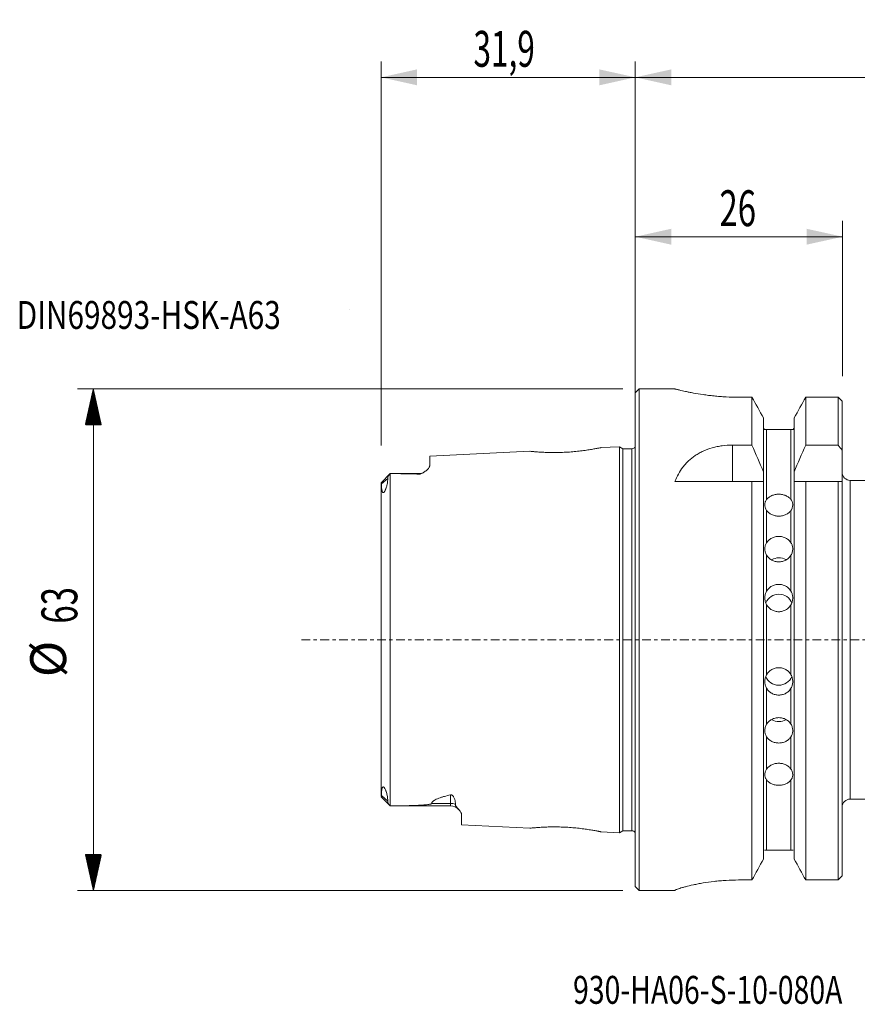
# Model space of a CAD drawing. Units: millimetres. Extents: x -77 to 141, y -52 to 78.
# Drawn here: x -77 to 28, y -46 to 78 of the extents above; entities that cross this region are included whole.
import ezdxf

# ---------------------------------------------------------------- set-up
doc = ezdxf.new("R2010")
doc.units = ezdxf.units.MM
doc.linetypes.add('CENTER', pattern=[47.5, 22, -8.5, 8.5, -8.5])
for name, color, linetype in [('1', 4, 'Continuous'), ('2', 7, 'Continuous'), ('SK1', 4, 'Continuous'), ('SK2', 7, 'Continuous'), ('SK4', 2, 'CENTER'), ('SK6', 5, 'Continuous')]:
    doc.layers.add(name, color=color, linetype=linetype)
doc.styles.add('iso_b_vert', font='simplex.shx')
doc.dimstyles.get("Standard").update_dxf_attribs({"dimtxt": 0.18, "dimasz": 0.18, "dimexe": 0.18, "dimexo": 0.0625, "dimgap": 0.09, "dimtad": 1, "dimzin": 0, "dimdsep": 52, "dimtxsty": 'Standard', "dimcen": 0.09, "dimadec": 0, "dimazin": 0, "dimtfac": 1, "dimtdec": 4, "dimtofl": 0, "dimtmove": 0, "dimatfit": 3, "dimfxl": 1, "dimtolj": 1, "dimtzin": 0, "dimarcsym": 0})

# ---------------------------------------------------------------- blocks, each defined once
blk = doc.blocks.new('LABLE3D_1', base_point=(-34.4, 41.47))
at = {"layer": 'SK6', "lineweight": 18, "insert": (-35.7145, 39.002634), "char_height": 3.5, "attachment_point": 7, "line_spacing_factor": 1.084337, "style": 'iso_b_vert'}
blk.add_mtext('\\W1.0000;', dxfattribs=at)
blk = doc.blocks.new('_U6')
at = {"layer": '2', "lineweight": 13}
for p, q in [((0, 33.0575), (0, 72.57)), ((80, 16.5875), (80, 72.57)), ((0, 70.57), (80, 70.57))]:
    blk.add_line(p, q, dxfattribs=at)
at = {"layer": '2', "lineweight": 18}
for points in [[(0, 70.57), (4.499996, 71.567626), (4.500004, 69.572374)], [(80, 70.57), (75.500004, 69.572374), (75.499996, 71.567626)]]:
    blk.add_solid(points, dxfattribs=at)
at = {"layer": '2', "lineweight": 18, "insert": (37.550758, 71.897672), "char_height": 4.5, "attachment_point": 7, "line_spacing_factor": 1.084337, "style": 'iso_b_vert'}
blk.add_mtext('\\W0.6740;80', dxfattribs=at)
blk = doc.blocks.new('_U7')
at = {"layer": 'SK2', "lineweight": 13}
for p, q in [((-31.9, 24.3875), (-31.9, 72.57)), ((0, 23.6425), (0, 72.57)), ((0, 70.57), (-31.9, 70.57))]:
    blk.add_line(p, q, dxfattribs=at)
at = {"layer": 'SK2', "lineweight": 18}
for points in [[(-31.9, 70.57), (-27.400004, 71.567626), (-27.399996, 69.572374)], [(0, 70.57), (-4.499996, 69.572374), (-4.500004, 71.567626)]]:
    blk.add_solid(points, dxfattribs=at)
at = {"layer": 'SK2', "lineweight": 18, "insert": (-20.311313, 71.897672), "char_height": 4.5, "attachment_point": 7, "line_spacing_factor": 1.084337, "style": 'iso_b_vert'}
blk.add_mtext('\\W0.6463;31,9', dxfattribs=at)
blk = doc.blocks.new('_U8')
at = {"layer": 'SK2', "lineweight": 13}
for p, q in [((0, 23.6425), (0, 52.57)), ((26, 33.0575), (26, 52.57)), ((0, 50.57), (26, 50.57))]:
    blk.add_line(p, q, dxfattribs=at)
at = {"layer": 'SK2', "lineweight": 18}
for points in [[(0, 50.57), (4.499996, 51.567626), (4.500004, 49.572374)], [(26, 50.57), (21.500004, 49.572374), (21.499996, 51.567626)]]:
    blk.add_solid(points, dxfattribs=at)
at = {"layer": 'SK2', "lineweight": 18, "insert": (10.550758, 51.897672), "char_height": 4.5, "attachment_point": 7, "line_spacing_factor": 1.084337, "style": 'iso_b_vert'}
blk.add_mtext('\\W0.6740;26', dxfattribs=at)

msp = doc.modelspace()

# ---------------------------------------------------------------- hatches: boundary and pattern name
at = {"layer": 'SK2', "lineweight": 13}
h = msp.add_hatch(dxfattribs=at)
h.set_pattern_fill('ANSI31', color=256, scale=0.0062, style=0)
h.paths.add_polyline_path([(-68, 31.47), (-67.002, 26.97), (-68.998, 26.97)])
h = msp.add_hatch(dxfattribs=at)
h.set_pattern_fill('ANSI31', color=256, scale=0.0062, style=0)
h.paths.add_polyline_path([(-68, -31.47), (-68.998, -26.97), (-67.002, -26.97)])

# ---------------------------------------------------------------- linework, layer by layer
at = {"layer": '1', "lineweight": 18}
for p, q in [((0.5, 31.47), (0, 30.97)), ((0, 30.97), (0, -30.97)), ((0.5, 31.47), (0.5, 0)), ((4.949, 31.47), (0.5, 31.47)), ((4.949, 31.47), (4.949, 31.47)), ((12.957, 30.432), (14.625, 30.432)), ((14.625, 30.432), (14.625, 24.42)), ((21.375, 24.42), (21.375, 30.432)), ((21.375, 30.432), (25.45, 30.432)), ((25.45, 24.42), (25.45, 30.432)), ((25.95, 29.914), (25.95, 23.772)), ((16.075, 27.827), (16.075, 21.086)), ((19.925, 27.827), (19.925, 21.086)), ((16.475, 26.4), (19.525, 26.4)), ((12.196, 24.42), (14.625, 24.42)), ((21.375, 24.42), (25.45, 24.42)), ((25.95, 23.772), (25.95, 19.85)), ((16.075, 19.85), (16.075, 21.086)), ((19.925, 21.086), (19.925, 19.85)), ((14.625, 19.85), (4.968, 19.85)), ((14.625, 19.85), (14.625, -30.15)), ((16.075, 19.85), (16.075, -27.519)), ((19.925, 19.85), (19.925, -27.519)), ((21.375, -30.15), (21.375, 19.85)), ((25.45, 19.85), (21.375, 19.85)), ((25.45, -30.15), (25.45, 19.85)), ((25.95, 19.85), (25.95, -29.628)), ((41.48, 20), (26.95, 20)), ((0.5, 0), (0.5, -31.47)), ((26.95, -20), (41.48, -20)), ((19.525, -26.4), (16.475, -26.4)), ((14.625, -30.15), (12.95, -30.15)), ((25.45, -30.15), (21.375, -30.15)), ((0, -30.97), (0.5, -31.47)), ((0.5, -31.47), (4.95, -31.47)), ((4.95, -31.47), (4.95, -31.454))]:
    msp.add_line(p, q, dxfattribs=at)
at = {"layer": '1', "lineweight": 13}
for p, q in [((16.475, 26.4), (16.475, 17.583)), ((19.525, 17.583), (19.525, 26.4)), ((12.196, 19.85), (12.196, 24.42)), ((26.95, 20), (26.95, 0)), ((16.475, 16.231), (16.475, 12.169)), ((19.525, 12.169), (19.525, 16.231)), ((16.475, 10.607), (16.475, 6.083)), ((19.525, 6.083), (19.525, 10.607)), ((16.475, 4.397), (16.475, -4.397)), ((19.525, -4.397), (19.525, 4.397)), ((26.95, 0), (26.95, -20)), ((16.475, -6.083), (16.475, -10.607)), ((19.525, -10.607), (19.525, -6.083)), ((16.475, -12.169), (16.475, -16.231)), ((19.525, -16.231), (19.525, -12.169)), ((16.475, -17.583), (16.475, -26.4)), ((19.525, -26.4), (19.525, -17.583))]:
    msp.add_line(p, q, dxfattribs=at)
at = {"layer": '1', "lineweight": 18}
for centre, start, end in [((26.95, 21), 180, 270), ((26.95, -21), 90, 180)]:
    msp.add_arc(centre, 1, start, end, dxfattribs=at)
for centre, major_axis, ratio, start_param, end_param in [((18, 8.677), (-1.75, 0), 0.909961, -2.1040819, -1.032995), ((18, 3.993), (-1.75, 0), 0.981627, -2.7763824, -0.3862191), ((18, -3.993), (1.75, 0), 0.981627, -2.7792297, -0.3690393), ((18, -8.677), (1.75, 0), 0.909961, -2.1038854, -1.0290682)]:
    msp.add_ellipse(centre, major_axis=major_axis, ratio=ratio, start_param=start_param, end_param=end_param, dxfattribs=at)
for points, knots in [([(4.95, 31.47), (4.95, 31.47), (5.002, 31.456), (5.156, 31.418), (5.219, 31.402), (5.334, 31.374), (5.376, 31.363), (5.465, 31.342), (5.513, 31.331), (5.764, 31.271), (6.01, 31.215), (6.373, 31.137), (6.448, 31.121), (6.604, 31.089), (6.686, 31.072), (6.935, 31.022), (7.11, 30.988), (7.661, 30.887), (8.063, 30.82), (8.609, 30.741), (8.72, 30.725), (8.945, 30.695), (9.059, 30.68), (9.404, 30.638), (9.639, 30.611), (10.12, 30.563), (10.365, 30.541), (10.742, 30.512), (10.869, 30.503), (11.125, 30.486), (11.254, 30.479), (11.902, 30.445), (12.426, 30.432), (12.957, 30.432)], [0, 0, 0, 0, 0.125, 0.125, 0.1875, 0.1875, 0.21875, 0.21875, 0.25, 0.25, 0.375, 0.375, 0.40625, 0.40625, 0.4375, 0.4375, 0.5, 0.5, 0.625, 0.625, 0.65625, 0.65625, 0.6875, 0.6875, 0.75, 0.75, 0.8125, 0.8125, 0.84375, 0.84375, 0.875, 0.875, 1, 1, 1, 1]), ([(16.075, 26.697), (16.075, 26.642), (16.085, 26.588), (16.126, 26.486), (16.155, 26.44), (16.194, 26.4)], [0, 0, 0, 0, 0.5, 0.5, 1, 1, 1, 1]), ([(16.194, 26.4), (16.218, 26.4), (16.247, 26.4), (16.309, 26.4), (16.332, 26.4), (16.377, 26.4), (16.394, 26.4), (16.432, 26.4), (16.453, 26.4), (16.475, 26.4)], [0, 0, 0, 0, 0.5, 0.5, 0.75, 0.75, 0.875, 0.875, 1, 1, 1, 1]), ([(19.525, 26.4), (19.547, 26.4), (19.569, 26.4), (19.606, 26.4), (19.623, 26.4), (19.668, 26.4), (19.692, 26.4), (19.753, 26.4), (19.782, 26.4), (19.806, 26.4)], [0, 0, 0, 0, 0.125, 0.125, 0.25, 0.25, 0.5, 0.5, 1, 1, 1, 1]), ([(19.806, 26.4), (19.825, 26.42), (19.842, 26.441), (19.872, 26.487), (19.884, 26.511), (19.915, 26.588), (19.925, 26.642), (19.925, 26.697)], [0, 0, 0, 0, 0.25, 0.25, 0.5, 0.5, 1, 1, 1, 1]), ([(12.196, 24.42), (11.756, 24.42), (11.325, 24.391), (10.69, 24.306), (10.48, 24.27), (10.065, 24.185), (9.859, 24.135), (9.26, 23.966), (8.882, 23.829), (8.434, 23.626), (8.346, 23.584), (8.171, 23.496), (8.085, 23.451), (7.832, 23.311), (7.671, 23.213), (7.206, 22.903), (6.922, 22.677), (6.531, 22.308), (6.407, 22.18), (6.172, 21.919), (6.062, 21.785), (5.749, 21.373), (5.564, 21.086), (5.237, 20.487), (5.093, 20.174), (4.968, 19.85)], [0, 0, 0, 0, 0.125, 0.125, 0.1875, 0.1875, 0.25, 0.25, 0.375, 0.375, 0.40625, 0.40625, 0.4375, 0.4375, 0.5, 0.5, 0.625, 0.625, 0.6875, 0.6875, 0.75, 0.75, 0.875, 0.875, 1, 1, 1, 1]), ([(16.475, 16.231), (16.438, 16.284), (16.405, 16.342), (16.35, 16.461), (16.326, 16.523), (16.288, 16.649), (16.274, 16.713), (16.255, 16.838), (16.25, 16.898), (16.25, 17.016), (16.255, 17.073), (16.274, 17.182), (16.288, 17.234), (16.326, 17.336), (16.349, 17.385), (16.405, 17.484), (16.438, 17.533), (16.475, 17.583)], [0, 0, 0, 0, 0.125, 0.125, 0.25, 0.25, 0.375, 0.375, 0.5, 0.5, 0.625, 0.625, 0.75, 0.75, 0.875, 0.875, 1, 1, 1, 1]), ([(16.475, 17.583), (16.551, 17.688), (16.644, 17.781), (16.806, 17.907), (16.864, 17.946), (16.986, 18.018), (17.114, 18.083), (17.251, 18.135), (17.395, 18.18), (17.468, 18.199), (17.616, 18.229), (17.692, 18.241), (17.844, 18.256), (17.922, 18.26), (18.154, 18.26), (18.307, 18.245), (18.531, 18.199), (18.605, 18.18), (18.747, 18.136), (18.816, 18.11), (18.948, 18.051), (19.013, 18.019), (19.135, 17.947), (19.25, 17.869), (19.351, 17.78), (19.444, 17.686), (19.487, 17.636), (19.525, 17.583)], [0, 0, 0, 0, 0.125, 0.125, 0.1875, 0.1875, 0.25, 0.3125, 0.3125, 0.375, 0.375, 0.4375, 0.4375, 0.5, 0.5, 0.625, 0.625, 0.6875, 0.6875, 0.75, 0.75, 0.8125, 0.8125, 0.875, 0.9375, 0.9375, 1, 1, 1, 1]), ([(19.525, 17.583), (19.562, 17.533), (19.595, 17.484), (19.651, 17.385), (19.674, 17.336), (19.712, 17.235), (19.726, 17.183), (19.745, 17.073), (19.75, 17.016), (19.75, 16.898), (19.745, 16.837), (19.726, 16.713), (19.712, 16.649), (19.655, 16.459), (19.599, 16.337), (19.525, 16.231)], [0, 0, 0, 0, 0.125, 0.125, 0.25, 0.25, 0.375, 0.375, 0.5, 0.5, 0.625, 0.625, 0.75, 0.75, 1, 1, 1, 1]), ([(19.525, 16.231), (19.449, 16.121), (19.356, 16.021), (19.194, 15.887), (19.136, 15.844), (19.014, 15.767), (18.886, 15.696), (18.749, 15.639), (18.605, 15.59), (18.532, 15.569), (18.384, 15.536), (18.308, 15.523), (18.156, 15.506), (18.078, 15.502), (17.846, 15.502), (17.693, 15.519), (17.469, 15.569), (17.395, 15.59), (17.253, 15.639), (17.184, 15.667), (17.052, 15.731), (16.987, 15.766), (16.865, 15.844), (16.75, 15.928), (16.649, 16.023), (16.556, 16.123), (16.513, 16.176), (16.475, 16.231)], [0, 0, 0, 0, 0.125, 0.125, 0.1875, 0.1875, 0.25, 0.3125, 0.3125, 0.375, 0.375, 0.4375, 0.4375, 0.5, 0.5, 0.625, 0.625, 0.6875, 0.6875, 0.75, 0.75, 0.8125, 0.8125, 0.875, 0.9375, 0.9375, 1, 1, 1, 1]), ([(16.475, 12.169), (16.551, 12.291), (16.644, 12.401), (16.806, 12.548), (16.864, 12.594), (16.986, 12.678), (17.114, 12.755), (17.251, 12.816), (17.395, 12.869), (17.468, 12.891), (17.616, 12.927), (17.692, 12.94), (17.844, 12.958), (17.922, 12.963), (18.154, 12.963), (18.307, 12.945), (18.531, 12.892), (18.605, 12.869), (18.747, 12.817), (18.816, 12.786), (18.948, 12.717), (19.013, 12.679), (19.135, 12.594), (19.25, 12.503), (19.351, 12.399), (19.444, 12.289), (19.487, 12.23), (19.525, 12.169)], [0, 0, 0, 0, 0.125, 0.125, 0.1875, 0.1875, 0.25, 0.3125, 0.3125, 0.375, 0.375, 0.4375, 0.4375, 0.5, 0.5, 0.625, 0.625, 0.6875, 0.6875, 0.75, 0.75, 0.8125, 0.8125, 0.875, 0.9375, 0.9375, 1, 1, 1, 1]), ([(16.475, 10.607), (16.438, 10.668), (16.405, 10.733), (16.35, 10.865), (16.326, 10.934), (16.288, 11.073), (16.274, 11.145), (16.255, 11.284), (16.25, 11.354), (16.25, 11.489), (16.255, 11.556), (16.274, 11.687), (16.288, 11.749), (16.326, 11.872), (16.349, 11.932), (16.405, 12.052), (16.438, 12.111), (16.475, 12.169)], [0, 0, 0, 0, 0.125, 0.125, 0.25, 0.25, 0.375, 0.375, 0.5, 0.5, 0.625, 0.625, 0.75, 0.75, 0.875, 0.875, 1, 1, 1, 1]), ([(19.525, 12.169), (19.562, 12.11), (19.595, 12.051), (19.651, 11.932), (19.674, 11.872), (19.712, 11.75), (19.726, 11.687), (19.745, 11.557), (19.75, 11.489), (19.75, 11.353), (19.745, 11.284), (19.726, 11.144), (19.712, 11.074), (19.655, 10.863), (19.599, 10.729), (19.525, 10.607)], [0, 0, 0, 0, 0.125, 0.125, 0.25, 0.25, 0.375, 0.375, 0.5, 0.5, 0.625, 0.625, 0.75, 0.75, 1, 1, 1, 1]), ([(19.525, 10.607), (19.449, 10.482), (19.356, 10.368), (19.194, 10.215), (19.136, 10.167), (19.014, 10.078), (18.886, 9.998), (18.749, 9.934), (18.605, 9.878), (18.532, 9.854), (18.384, 9.816), (18.308, 9.802), (18.156, 9.783), (18.078, 9.778), (17.846, 9.778), (17.693, 9.797), (17.469, 9.854), (17.395, 9.877), (17.253, 9.933), (17.184, 9.965), (17.052, 10.037), (16.987, 10.078), (16.865, 10.166), (16.75, 10.262), (16.649, 10.37), (16.556, 10.484), (16.513, 10.544), (16.475, 10.607)], [0, 0, 0, 0, 0.125, 0.125, 0.1875, 0.1875, 0.25, 0.3125, 0.3125, 0.375, 0.375, 0.4375, 0.4375, 0.5, 0.5, 0.625, 0.625, 0.6875, 0.6875, 0.75, 0.75, 0.8125, 0.8125, 0.875, 0.9375, 0.9375, 1, 1, 1, 1]), ([(16.475, 6.083), (16.551, 6.215), (16.644, 6.334), (16.806, 6.495), (16.864, 6.546), (16.986, 6.638), (17.114, 6.721), (17.251, 6.788), (17.395, 6.847), (17.468, 6.871), (17.616, 6.91), (17.692, 6.925), (17.844, 6.945), (17.922, 6.95), (18.154, 6.95), (18.307, 6.93), (18.531, 6.871), (18.605, 6.847), (18.747, 6.789), (18.816, 6.756), (18.948, 6.681), (19.013, 6.638), (19.135, 6.546), (19.25, 6.446), (19.351, 6.333), (19.444, 6.213), (19.487, 6.149), (19.525, 6.083)], [0, 0, 0, 0, 0.125, 0.125, 0.1875, 0.1875, 0.25, 0.3125, 0.3125, 0.375, 0.375, 0.4375, 0.4375, 0.5, 0.5, 0.625, 0.625, 0.6875, 0.6875, 0.75, 0.75, 0.8125, 0.8125, 0.875, 0.9375, 0.9375, 1, 1, 1, 1]), ([(16.475, 4.397), (16.438, 4.462), (16.405, 4.53), (16.35, 4.669), (16.326, 4.74), (16.288, 4.886), (16.274, 4.96), (16.255, 5.108), (16.25, 5.181), (16.25, 5.328), (16.255, 5.401), (16.274, 5.545), (16.288, 5.615), (16.326, 5.753), (16.349, 5.82), (16.405, 5.953), (16.438, 6.019), (16.475, 6.083)], [0, 0, 0, 0, 0.125, 0.125, 0.25, 0.25, 0.375, 0.375, 0.5, 0.5, 0.625, 0.625, 0.75, 0.75, 0.875, 0.875, 1, 1, 1, 1]), ([(19.525, 6.083), (19.562, 6.019), (19.595, 5.953), (19.651, 5.82), (19.674, 5.752), (19.712, 5.615), (19.726, 5.545), (19.745, 5.402), (19.75, 5.328), (19.75, 5.181), (19.745, 5.107), (19.726, 4.96), (19.712, 4.886), (19.655, 4.667), (19.599, 4.527), (19.525, 4.397)], [0, 0, 0, 0, 0.125, 0.125, 0.25, 0.25, 0.375, 0.375, 0.5, 0.5, 0.625, 0.625, 0.75, 0.75, 1, 1, 1, 1]), ([(19.525, 4.397), (19.449, 4.263), (19.356, 4.142), (19.194, 3.979), (19.136, 3.927), (19.014, 3.833), (18.886, 3.748), (18.749, 3.679), (18.605, 3.62), (18.532, 3.595), (18.384, 3.555), (18.308, 3.539), (18.156, 3.519), (18.078, 3.514), (17.846, 3.514), (17.693, 3.534), (17.469, 3.594), (17.395, 3.619), (17.253, 3.678), (17.184, 3.712), (17.052, 3.789), (16.987, 3.833), (16.865, 3.927), (16.75, 4.028), (16.649, 4.143), (16.556, 4.266), (16.513, 4.33), (16.475, 4.397)], [0, 0, 0, 0, 0.125, 0.125, 0.1875, 0.1875, 0.25, 0.3125, 0.3125, 0.375, 0.375, 0.4375, 0.4375, 0.5, 0.5, 0.625, 0.625, 0.6875, 0.6875, 0.75, 0.75, 0.8125, 0.8125, 0.875, 0.9375, 0.9375, 1, 1, 1, 1]), ([(16.475, -4.397), (16.551, -4.263), (16.644, -4.142), (16.806, -3.979), (16.864, -3.927), (16.986, -3.833), (17.114, -3.748), (17.251, -3.679), (17.395, -3.62), (17.468, -3.595), (17.616, -3.555), (17.692, -3.539), (17.844, -3.519), (17.922, -3.514), (18.154, -3.514), (18.307, -3.534), (18.531, -3.594), (18.605, -3.619), (18.747, -3.678), (18.816, -3.712), (18.948, -3.789), (19.013, -3.833), (19.135, -3.927), (19.25, -4.028), (19.351, -4.143), (19.444, -4.266), (19.487, -4.33), (19.525, -4.397)], [0, 0, 0, 0, 0.125, 0.125, 0.1875, 0.1875, 0.25, 0.3125, 0.3125, 0.375, 0.375, 0.4375, 0.4375, 0.5, 0.5, 0.625, 0.625, 0.6875, 0.6875, 0.75, 0.75, 0.8125, 0.8125, 0.875, 0.9375, 0.9375, 1, 1, 1, 1]), ([(16.475, -6.083), (16.438, -6.018), (16.405, -5.953), (16.35, -5.821), (16.326, -5.754), (16.288, -5.616), (16.274, -5.545), (16.255, -5.402), (16.25, -5.33), (16.25, -5.184), (16.255, -5.109), (16.274, -4.96), (16.288, -4.886), (16.326, -4.741), (16.349, -4.67), (16.405, -4.53), (16.438, -4.462), (16.475, -4.397)], [0, 0, 0, 0, 0.125, 0.125, 0.25, 0.25, 0.375, 0.375, 0.5, 0.5, 0.625, 0.625, 0.75, 0.75, 0.875, 0.875, 1, 1, 1, 1]), ([(19.525, -4.397), (19.562, -4.462), (19.595, -4.53), (19.651, -4.67), (19.674, -4.741), (19.712, -4.886), (19.726, -4.96), (19.745, -5.108), (19.75, -5.184), (19.75, -5.331), (19.745, -5.403), (19.726, -5.545), (19.712, -5.615), (19.655, -5.823), (19.599, -5.954), (19.525, -6.083)], [0, 0, 0, 0, 0.125, 0.125, 0.25, 0.25, 0.375, 0.375, 0.5, 0.5, 0.625, 0.625, 0.75, 0.75, 1, 1, 1, 1]), ([(19.525, -6.083), (19.449, -6.215), (19.356, -6.334), (19.194, -6.495), (19.136, -6.546), (19.014, -6.638), (18.886, -6.721), (18.749, -6.788), (18.605, -6.847), (18.532, -6.871), (18.384, -6.91), (18.308, -6.925), (18.156, -6.945), (18.078, -6.95), (17.846, -6.95), (17.693, -6.93), (17.469, -6.871), (17.395, -6.847), (17.253, -6.789), (17.184, -6.756), (17.052, -6.681), (16.987, -6.638), (16.865, -6.546), (16.75, -6.446), (16.649, -6.333), (16.556, -6.213), (16.513, -6.149), (16.475, -6.083)], [0, 0, 0, 0, 0.125, 0.125, 0.1875, 0.1875, 0.25, 0.3125, 0.3125, 0.375, 0.375, 0.4375, 0.4375, 0.5, 0.5, 0.625, 0.625, 0.6875, 0.6875, 0.75, 0.75, 0.8125, 0.8125, 0.875, 0.9375, 0.9375, 1, 1, 1, 1]), ([(16.475, -10.607), (16.551, -10.482), (16.644, -10.368), (16.806, -10.215), (16.864, -10.167), (16.986, -10.078), (17.114, -9.998), (17.251, -9.934), (17.395, -9.878), (17.468, -9.854), (17.616, -9.816), (17.692, -9.802), (17.844, -9.783), (17.922, -9.778), (18.154, -9.778), (18.307, -9.797), (18.531, -9.854), (18.605, -9.877), (18.747, -9.933), (18.816, -9.965), (18.948, -10.037), (19.013, -10.078), (19.135, -10.166), (19.25, -10.262), (19.351, -10.37), (19.444, -10.484), (19.487, -10.544), (19.525, -10.607)], [0, 0, 0, 0, 0.125, 0.125, 0.1875, 0.1875, 0.25, 0.3125, 0.3125, 0.375, 0.375, 0.4375, 0.4375, 0.5, 0.5, 0.625, 0.625, 0.6875, 0.6875, 0.75, 0.75, 0.8125, 0.8125, 0.875, 0.9375, 0.9375, 1, 1, 1, 1]), ([(16.475, -12.169), (16.438, -12.11), (16.405, -12.051), (16.35, -11.933), (16.326, -11.873), (16.288, -11.75), (16.274, -11.686), (16.255, -11.557), (16.25, -11.491), (16.25, -11.356), (16.255, -11.286), (16.274, -11.144), (16.288, -11.074), (16.326, -10.935), (16.349, -10.866), (16.405, -10.732), (16.438, -10.667), (16.475, -10.607)], [0, 0, 0, 0, 0.125, 0.125, 0.25, 0.25, 0.375, 0.375, 0.5, 0.5, 0.625, 0.625, 0.75, 0.75, 0.875, 0.875, 1, 1, 1, 1]), ([(19.525, -10.607), (19.562, -10.667), (19.595, -10.732), (19.651, -10.866), (19.674, -10.935), (19.712, -11.074), (19.726, -11.144), (19.745, -11.285), (19.75, -11.356), (19.75, -11.492), (19.745, -11.558), (19.726, -11.687), (19.712, -11.75), (19.655, -11.935), (19.599, -12.051), (19.525, -12.169)], [0, 0, 0, 0, 0.125, 0.125, 0.25, 0.25, 0.375, 0.375, 0.5, 0.5, 0.625, 0.625, 0.75, 0.75, 1, 1, 1, 1]), ([(19.525, -12.169), (19.449, -12.291), (19.356, -12.401), (19.194, -12.548), (19.136, -12.594), (19.014, -12.678), (18.886, -12.755), (18.749, -12.816), (18.605, -12.869), (18.532, -12.891), (18.384, -12.927), (18.308, -12.94), (18.156, -12.958), (18.078, -12.963), (17.846, -12.963), (17.693, -12.945), (17.469, -12.892), (17.395, -12.869), (17.253, -12.817), (17.184, -12.786), (17.052, -12.717), (16.987, -12.679), (16.865, -12.594), (16.75, -12.503), (16.649, -12.399), (16.556, -12.289), (16.513, -12.23), (16.475, -12.169)], [0, 0, 0, 0, 0.125, 0.125, 0.1875, 0.1875, 0.25, 0.3125, 0.3125, 0.375, 0.375, 0.4375, 0.4375, 0.5, 0.5, 0.625, 0.625, 0.6875, 0.6875, 0.75, 0.75, 0.8125, 0.8125, 0.875, 0.9375, 0.9375, 1, 1, 1, 1]), ([(16.475, -16.231), (16.551, -16.121), (16.644, -16.021), (16.806, -15.887), (16.864, -15.844), (16.986, -15.767), (17.114, -15.696), (17.251, -15.639), (17.395, -15.59), (17.468, -15.569), (17.616, -15.536), (17.692, -15.523), (17.844, -15.506), (17.922, -15.502), (18.154, -15.502), (18.307, -15.519), (18.531, -15.569), (18.605, -15.59), (18.747, -15.639), (18.816, -15.667), (18.948, -15.731), (19.013, -15.766), (19.135, -15.844), (19.25, -15.928), (19.351, -16.023), (19.444, -16.123), (19.487, -16.176), (19.525, -16.231)], [0, 0, 0, 0, 0.125, 0.125, 0.1875, 0.1875, 0.25, 0.3125, 0.3125, 0.375, 0.375, 0.4375, 0.4375, 0.5, 0.5, 0.625, 0.625, 0.6875, 0.6875, 0.75, 0.75, 0.8125, 0.8125, 0.875, 0.9375, 0.9375, 1, 1, 1, 1]), ([(16.475, -17.583), (16.438, -17.533), (16.405, -17.484), (16.35, -17.385), (16.326, -17.336), (16.288, -17.235), (16.274, -17.182), (16.255, -17.074), (16.25, -17.018), (16.25, -16.9), (16.255, -16.839), (16.274, -16.713), (16.288, -16.649), (16.326, -16.524), (16.349, -16.462), (16.405, -16.341), (16.438, -16.283), (16.475, -16.231)], [0, 0, 0, 0, 0.125, 0.125, 0.25, 0.25, 0.375, 0.375, 0.5, 0.5, 0.625, 0.625, 0.75, 0.75, 0.875, 0.875, 1, 1, 1, 1]), ([(19.525, -16.231), (19.562, -16.283), (19.595, -16.342), (19.651, -16.462), (19.674, -16.524), (19.712, -16.649), (19.726, -16.712), (19.745, -16.838), (19.75, -16.9), (19.75, -17.018), (19.745, -17.074), (19.726, -17.183), (19.712, -17.235), (19.655, -17.388), (19.599, -17.482), (19.525, -17.583)], [0, 0, 0, 0, 0.125, 0.125, 0.25, 0.25, 0.375, 0.375, 0.5, 0.5, 0.625, 0.625, 0.75, 0.75, 1, 1, 1, 1]), ([(19.525, -17.583), (19.449, -17.688), (19.356, -17.781), (19.194, -17.907), (19.136, -17.946), (19.014, -18.018), (18.886, -18.083), (18.749, -18.135), (18.605, -18.18), (18.532, -18.199), (18.384, -18.229), (18.308, -18.241), (18.156, -18.256), (18.078, -18.26), (17.846, -18.26), (17.693, -18.245), (17.469, -18.199), (17.395, -18.18), (17.253, -18.136), (17.184, -18.11), (17.052, -18.051), (16.987, -18.019), (16.865, -17.947), (16.75, -17.869), (16.649, -17.78), (16.556, -17.686), (16.513, -17.636), (16.475, -17.583)], [0, 0, 0, 0, 0.125, 0.125, 0.1875, 0.1875, 0.25, 0.3125, 0.3125, 0.375, 0.375, 0.4375, 0.4375, 0.5, 0.5, 0.625, 0.625, 0.6875, 0.6875, 0.75, 0.75, 0.8125, 0.8125, 0.875, 0.9375, 0.9375, 1, 1, 1, 1]), ([(16.475, -26.4), (16.444, -26.4), (16.415, -26.4), (16.366, -26.4), (16.346, -26.4), (16.292, -26.4), (16.266, -26.4), (16.221, -26.4), (16.203, -26.4), (16.187, -26.4)], [0, 0, 0, 0, 0.1686484, 0.1686484, 0.3372968, 0.3372968, 0.6745935, 0.6745935, 1, 1, 1, 1]), ([(19.813, -26.4), (19.797, -26.4), (19.778, -26.4), (19.733, -26.4), (19.707, -26.4), (19.654, -26.4), (19.633, -26.4), (19.597, -26.4), (19.584, -26.4), (19.556, -26.4), (19.541, -26.4), (19.525, -26.4)], [0, 0, 0, 0, 0.3271362, 0.3271362, 0.6635681, 0.6635681, 0.8317841, 0.8317841, 0.915892, 0.915892, 1, 1, 1, 1]), ([(12.95, -30.15), (12.418, -30.15), (11.896, -30.166), (11.126, -30.211), (10.872, -30.23), (10.494, -30.263), (10.368, -30.275), (10.119, -30.3), (9.997, -30.313), (9.392, -30.383), (8.934, -30.449), (8.392, -30.54), (8.285, -30.559), (8.074, -30.597), (7.971, -30.616), (7.668, -30.675), (7.475, -30.715), (6.925, -30.834), (6.595, -30.914), (6.23, -31.01), (6.16, -31.029), (6.025, -31.066), (5.961, -31.085), (5.776, -31.138), (5.665, -31.171), (5.465, -31.234), (5.376, -31.264), (5.223, -31.317), (5.158, -31.342), (5.002, -31.406), (4.95, -31.436), (4.95, -31.454)], [0, 0, 0, 0, 0.125, 0.125, 0.1875, 0.1875, 0.21875, 0.21875, 0.25, 0.25, 0.375, 0.375, 0.40625, 0.40625, 0.4375, 0.4375, 0.5, 0.5, 0.625, 0.625, 0.65625, 0.65625, 0.6875, 0.6875, 0.75, 0.75, 0.8125, 0.8125, 0.875, 0.875, 1, 1, 1, 1])]:
    msp.add_open_spline(points, degree=3, knots=knots, dxfattribs=at)
for points in [[(16.075, 27.827), (15.593, 28.696), (15.11, 29.564), (14.625, 30.432)], [(21.375, 30.432), (20.89, 29.564), (20.407, 28.696), (19.925, 27.827)], [(25.45, 30.432), (25.617, 30.259), (25.783, 30.087), (25.95, 29.914)], [(16.075, 21.086), (15.605, 22.203), (15.121, 23.314), (14.625, 24.42)], [(21.375, 24.42), (20.879, 23.314), (20.395, 22.203), (19.925, 21.086)], [(25.95, 23.772), (25.784, 23.989), (25.617, 24.205), (25.45, 24.42)], [(16.075, 19.85), (15.605, 19.85), (15.121, 19.85), (14.625, 19.85)], [(21.375, 19.85), (20.879, 19.85), (20.395, 19.85), (19.925, 19.85)], [(25.45, 19.85), (25.617, 19.85), (25.784, 19.85), (25.95, 19.85)], [(14.625, -30.15), (15.11, -29.274), (15.593, -28.397), (16.075, -27.519)], [(19.925, -27.519), (20.407, -28.397), (20.89, -29.274), (21.375, -30.15)], [(25.95, -29.628), (25.783, -29.802), (25.617, -29.976), (25.45, -30.15)]]:
    msp.add_open_spline(points, degree=3, dxfattribs=at)
at = {"layer": 'SK1', "lineweight": 18}
for p, q in [((-13.239, 23.657), (-25.8, 23.028)), ((-2, 24.22), (-4.318, 24.104)), ((-2, 24.22), (-2, -24.22)), ((-1.567, 23.97), (-2, 24.22)), ((-1.567, 23.97), (-1.567, -23.97)), ((-0.45, 23.97), (-1.567, 23.97)), ((-25.8, 23.028), (-25.8, 21.834)), ((-30.75, 20.845), (-31.893, 19.702)), ((-27.2, 20.845), (-30.75, 20.845)), ((-31.9, -19.673), (-31.9, 19.673)), ((-31.898, -19.697), (-30.75, -20.845)), ((-30.75, -20.845), (-23.2, -20.845)), ((-21.8, -21.952), (-21.8, -23.228)), ((-21.8, -23.228), (-13.237, -23.657)), ((-4.318, -24.104), (-2, -24.22)), ((-2, -24.22), (-1.567, -23.97)), ((-1.567, -23.97), (-0.45, -23.97))]:
    msp.add_line(p, q, dxfattribs=at)
at = {"layer": 'SK1', "lineweight": 13}
for p, q in [((-0.45, -23.97), (-0.45, 23.97)), ((-31.842, 19.558), (-31.068, 20.248)), ((-30.76, 20.834), (-30.76, -20.834)), ((-27.2, 20.845), (-27.2, 20.779)), ((-31.842, -19.558), (-31.068, -20.248)), ((-23.2, -20.531), (-23.2, -19.473)), ((-25.543, -20.531), (-23.2, -20.531)), ((-23.2, -20.531), (-23.2, -20.845))]:
    msp.add_line(p, q, dxfattribs=at)
at = {"layer": 'SK1', "lineweight": 18}
for centre, radius, start, end in [((-0.45, 24.57), 0.6, 270, 318.59038), ((-27.2, 22.245), 1.4, 270, 304.92292), ((-23.2, -22.245), 1.4, 40.84122, 90), ((-0.45, -24.57), 0.6, 41.40962, 90)]:
    msp.add_arc(centre, radius, start, end, dxfattribs=at)
at = {"layer": 'SK1', "lineweight": 13}
msp.add_ellipse((-23.2, -21.779), major_axis=(-1.4, 0), ratio=0.891007, start_param=-2.0360861, end_param=-1.5707963, dxfattribs=at)
at = {"layer": 'SK1', "lineweight": 18}
for points, knots in [([(-13.247, 23.657), (-13.247, 23.657), (-13.244, 23.657), (-13.215, 23.653), (-13.163, 23.648), (-13.04, 23.635), (-12.991, 23.63), (-12.88, 23.619), (-12.818, 23.613), (-12.681, 23.6), (-12.606, 23.594), (-12.444, 23.58), (-12.356, 23.573), (-12.078, 23.552), (-11.873, 23.539), (-11.539, 23.521), (-11.423, 23.516), (-11.184, 23.506), (-11.061, 23.502), (-10.686, 23.492), (-10.425, 23.488), (-10.018, 23.489), (-9.88, 23.49), (-9.605, 23.494), (-9.466, 23.498), (-9.049, 23.511), (-8.768, 23.524), (-8.203, 23.559), (-7.926, 23.58), (-7.52, 23.617), (-7.386, 23.631), (-7.121, 23.659), (-6.989, 23.674), (-6.605, 23.719), (-6.362, 23.752), (-6.134, 23.785)], [0, 0, 0, 0, 0.0298653, 0.0298653, 0.118109, 0.118109, 0.1622309, 0.1622309, 0.2063527, 0.2063527, 0.2504746, 0.2504746, 0.2945964, 0.2945964, 0.3828401, 0.3828401, 0.426962, 0.426962, 0.4710838, 0.4710838, 0.5593275, 0.5593275, 0.6034494, 0.6034494, 0.6475712, 0.6475712, 0.7358149, 0.7358149, 0.8240586, 0.8240586, 0.8681805, 0.8681805, 0.9123023, 0.9123023, 1, 1, 1, 1]), ([(-6.134, 23.785), (-6.132, 23.785), (-6.131, 23.785), (-6.015, 23.802), (-5.903, 23.819), (-5.687, 23.852), (-5.582, 23.869), (-5.285, 23.919), (-5.109, 23.95), (-4.879, 23.993), (-4.807, 24.006), (-4.71, 24.025), (-4.678, 24.031), (-4.62, 24.042), (-4.593, 24.047), (-4.465, 24.072), (-4.392, 24.087), (-4.327, 24.1), (-4.314, 24.103), (-4.306, 24.105), (-4.305, 24.105), (-4.305, 24.105)], [0, 0, 0, 0, 0.001325, 0.001325, 0.1083951, 0.1083951, 0.2154652, 0.2154652, 0.4296053, 0.4296053, 0.5366754, 0.5366754, 0.5902104, 0.5902104, 0.6437454, 0.6437454, 0.8578856, 0.8578856, 0.9649556, 0.9649556, 1, 1, 1, 1]), ([(-25.8, 21.834), (-25.8, 21.792), (-25.809, 21.748), (-25.843, 21.658), (-25.868, 21.611), (-25.964, 21.471), (-26.054, 21.375), (-26.222, 21.23), (-26.283, 21.181), (-26.417, 21.083), (-26.489, 21.034), (-26.608, 20.962), (-26.65, 20.939), (-26.738, 20.893), (-26.784, 20.871), (-26.885, 20.829), (-26.941, 20.81), (-27.034, 20.79), (-27.067, 20.784), (-27.133, 20.778), (-27.167, 20.778), (-27.2, 20.779)], [0, 0, 0, 0, 0.125, 0.125, 0.25, 0.25, 0.5, 0.5, 0.625, 0.625, 0.75, 0.75, 0.8125, 0.8125, 0.875, 0.875, 0.9375, 0.9375, 0.96875, 0.96875, 1, 1, 1, 1]), ([(-31.068, 20.248), (-31.068, 20.134), (-31.074, 20.015), (-31.099, 19.765), (-31.118, 19.635), (-31.159, 19.429), (-31.174, 19.359), (-31.212, 19.213), (-31.233, 19.138), (-31.272, 19.021), (-31.286, 18.981), (-31.316, 18.9), (-31.333, 18.858), (-31.371, 18.772), (-31.392, 18.728), (-31.431, 18.659), (-31.445, 18.634), (-31.478, 18.585), (-31.496, 18.56), (-31.528, 18.524), (-31.54, 18.513), (-31.563, 18.493), (-31.574, 18.486), (-31.604, 18.469), (-31.62, 18.466), (-31.647, 18.466), (-31.658, 18.469), (-31.677, 18.478), (-31.685, 18.484), (-31.707, 18.505), (-31.719, 18.523), (-31.739, 18.561), (-31.748, 18.582), (-31.77, 18.647), (-31.781, 18.694), (-31.8, 18.792), (-31.807, 18.843), (-31.824, 18.999), (-31.831, 19.108), (-31.84, 19.33), (-31.842, 19.443), (-31.842, 19.558)], [0, 0, 0, 0, 0.125, 0.125, 0.25, 0.25, 0.3125, 0.3125, 0.375, 0.375, 0.40625, 0.40625, 0.4375, 0.4375, 0.46875, 0.46875, 0.484375, 0.484375, 0.5, 0.5, 0.5078125, 0.5078125, 0.515625, 0.515625, 0.53125, 0.53125, 0.546875, 0.546875, 0.5625, 0.5625, 0.59375, 0.59375, 0.625, 0.625, 0.6875, 0.6875, 0.75, 0.75, 0.875, 0.875, 1, 1, 1, 1]), ([(-30.76, 20.834), (-30.841, 20.749), (-30.915, 20.654), (-31.001, 20.504), (-31.025, 20.452), (-31.05, 20.375), (-31.056, 20.349), (-31.065, 20.298), (-31.068, 20.273), (-31.068, 20.248)], [0, 0, 0, 0, 0.5, 0.5, 0.75, 0.75, 0.875, 0.875, 1, 1, 1, 1]), ([(-30.75, 20.845), (-30.155, 20.844), (-29.561, 20.84), (-28.673, 20.826), (-28.377, 20.82), (-27.787, 20.803), (-27.493, 20.793), (-27.2, 20.779)], [0, 0, 0, 0, 0.5, 0.5, 0.75, 0.75, 1, 1, 1, 1]), ([(-31.842, 19.558), (-31.842, 19.6), (-31.846, 19.632), (-31.857, 19.68), (-31.864, 19.694), (-31.886, 19.716), (-31.9, 19.702), (-31.9, 19.673)], [0, 0, 0, 0, 0.25, 0.25, 0.5, 0.5, 1, 1, 1, 1]), ([(-31.842, -19.558), (-31.842, -19.443), (-31.84, -19.329), (-31.831, -19.108), (-31.824, -18.999), (-31.807, -18.843), (-31.8, -18.792), (-31.781, -18.693), (-31.77, -18.646), (-31.748, -18.581), (-31.739, -18.56), (-31.718, -18.522), (-31.707, -18.504), (-31.684, -18.484), (-31.676, -18.478), (-31.656, -18.469), (-31.645, -18.466), (-31.618, -18.466), (-31.602, -18.47), (-31.572, -18.487), (-31.561, -18.495), (-31.538, -18.515), (-31.526, -18.526), (-31.494, -18.562), (-31.476, -18.587), (-31.444, -18.636), (-31.43, -18.661), (-31.391, -18.73), (-31.37, -18.774), (-31.332, -18.86), (-31.315, -18.902), (-31.285, -18.983), (-31.271, -19.022), (-31.233, -19.138), (-31.212, -19.213), (-31.175, -19.357), (-31.159, -19.428), (-31.118, -19.634), (-31.099, -19.765), (-31.074, -20.015), (-31.068, -20.134), (-31.068, -20.248)], [0, 0, 0, 0, 0.125, 0.125, 0.25, 0.25, 0.3125, 0.3125, 0.375, 0.375, 0.40625, 0.40625, 0.4375, 0.4375, 0.453125, 0.453125, 0.46875, 0.46875, 0.484375, 0.484375, 0.4921875, 0.4921875, 0.5, 0.5, 0.515625, 0.515625, 0.53125, 0.53125, 0.5625, 0.5625, 0.59375, 0.59375, 0.625, 0.625, 0.6875, 0.6875, 0.75, 0.75, 0.875, 0.875, 1, 1, 1, 1]), ([(-31.892, -19.704), (-31.886, -19.709), (-31.879, -19.709), (-31.864, -19.694), (-31.857, -19.68), (-31.848, -19.645), (-31.846, -19.631), (-31.843, -19.598), (-31.842, -19.579), (-31.842, -19.558)], [0, 0, 0, 0, 0.3353055, 0.3353055, 0.6676527, 0.6676527, 0.8338264, 0.8338264, 1, 1, 1, 1]), ([(-23.2, -19.473), (-23.458, -19.531), (-23.711, -19.593), (-24.08, -19.694), (-24.202, -19.729), (-24.438, -19.803), (-24.554, -19.842), (-24.775, -19.924), (-24.881, -19.967), (-25.081, -20.059), (-25.175, -20.108), (-25.301, -20.189), (-25.34, -20.218), (-25.409, -20.276), (-25.439, -20.305), (-25.489, -20.368), (-25.509, -20.4), (-25.536, -20.465), (-25.543, -20.498), (-25.543, -20.531)], [0, 0, 0, 0, 0.25, 0.25, 0.375, 0.375, 0.5, 0.5, 0.625, 0.625, 0.75, 0.75, 0.8125, 0.8125, 0.875, 0.875, 0.9375, 0.9375, 1, 1, 1, 1]), ([(-23.2, -19.473), (-23.188, -19.47), (-23.175, -19.468), (-23.148, -19.466), (-23.134, -19.466), (-23.094, -19.469), (-23.067, -19.475), (-23.02, -19.493), (-23, -19.504), (-22.963, -19.527), (-22.947, -19.54), (-22.903, -19.578), (-22.878, -19.605), (-22.835, -19.66), (-22.816, -19.687), (-22.765, -19.77), (-22.739, -19.825), (-22.693, -19.935), (-22.674, -19.99), (-22.626, -20.153), (-22.606, -20.259), (-22.578, -20.465), (-22.572, -20.566), (-22.572, -20.664)], [0, 0, 0, 0, 0.015625, 0.015625, 0.03125, 0.03125, 0.0625, 0.0625, 0.09375, 0.09375, 0.125, 0.125, 0.1875, 0.1875, 0.25, 0.25, 0.375, 0.375, 0.5, 0.5, 0.75, 0.75, 1, 1, 1, 1]), ([(-31.068, -20.248), (-31.068, -20.297), (-31.059, -20.348), (-31.025, -20.45), (-31.001, -20.502), (-30.916, -20.654), (-30.841, -20.75), (-30.76, -20.834)], [0, 0, 0, 0, 0.25, 0.25, 0.5, 0.5, 1, 1, 1, 1]), ([(-30.75, -20.845), (-30.297, -20.844), (-29.845, -20.841), (-28.942, -20.831), (-28.491, -20.823), (-27.817, -20.804), (-27.593, -20.797), (-27.147, -20.778), (-26.924, -20.766), (-26.594, -20.744), (-26.484, -20.735), (-26.266, -20.716), (-26.158, -20.705), (-25.999, -20.684), (-25.947, -20.676), (-25.844, -20.659), (-25.794, -20.65), (-25.698, -20.627), (-25.651, -20.614), (-25.593, -20.588), (-25.576, -20.579), (-25.55, -20.557), (-25.542, -20.544), (-25.543, -20.531)], [0, 0, 0, 0, 0.25, 0.25, 0.5, 0.5, 0.625, 0.625, 0.75, 0.75, 0.8125, 0.8125, 0.875, 0.875, 0.90625, 0.90625, 0.9375, 0.9375, 0.96875, 0.96875, 0.984375, 0.984375, 1, 1, 1, 1]), ([(-22.572, -20.664), (-22.572, -20.695), (-22.567, -20.727), (-22.55, -20.788), (-22.537, -20.819), (-22.491, -20.909), (-22.449, -20.967), (-22.358, -21.082), (-22.309, -21.138), (-22.212, -21.248), (-22.164, -21.302), (-22.029, -21.461), (-21.949, -21.565), (-21.834, -21.766), (-21.8, -21.862), (-21.8, -21.952)], [0, 0, 0, 0, 0.0625, 0.0625, 0.125, 0.125, 0.25, 0.25, 0.375, 0.375, 0.5, 0.5, 0.75, 0.75, 1, 1, 1, 1]), ([(-6.121, -23.787), (-6.121, -23.787), (-6.121, -23.787), (-6.352, -23.753), (-6.596, -23.72), (-6.982, -23.674), (-7.114, -23.659), (-7.379, -23.631), (-7.514, -23.618), (-7.92, -23.581), (-8.197, -23.559), (-8.621, -23.533), (-8.762, -23.525), (-9.043, -23.512), (-9.182, -23.507), (-9.599, -23.493), (-9.875, -23.489), (-10.42, -23.488), (-10.68, -23.492), (-11.055, -23.502), (-11.177, -23.506), (-11.415, -23.515), (-11.532, -23.521), (-11.868, -23.538), (-12.072, -23.552), (-12.349, -23.572), (-12.436, -23.579), (-12.599, -23.593), (-12.676, -23.6), (-12.883, -23.619), (-12.994, -23.63), (-13.098, -23.641), (-13.117, -23.643), (-13.151, -23.647), (-13.166, -23.648), (-13.206, -23.652), (-13.237, -23.656), (-13.247, -23.657), (-13.247, -23.657)], [0, 0, 0, 0, 0.0000089, 0.0000089, 0.0882302, 0.0882302, 0.1323409, 0.1323409, 0.1764515, 0.1764515, 0.2646729, 0.2646729, 0.3087835, 0.3087835, 0.3528942, 0.3528942, 0.4411155, 0.4411155, 0.5293368, 0.5293368, 0.5734474, 0.5734474, 0.6175581, 0.6175581, 0.7057794, 0.7057794, 0.7498901, 0.7498901, 0.7940007, 0.7940007, 0.882222, 0.882222, 0.9042774, 0.9042774, 0.9263327, 0.9263327, 0.9704433, 1, 1, 1, 1]), ([(-4.305, -24.105), (-4.304, -24.105), (-4.318, -24.102), (-4.366, -24.093), (-4.394, -24.087), (-4.467, -24.072), (-4.51, -24.064), (-4.611, -24.044), (-4.669, -24.032), (-4.797, -24.008), (-4.868, -23.994), (-5.101, -23.952), (-5.278, -23.92), (-5.672, -23.855), (-5.891, -23.82), (-6.121, -23.787)], [0, 0, 0, 0, 0.1428734, 0.1428734, 0.250017, 0.250017, 0.3571605, 0.3571605, 0.464304, 0.464304, 0.5714475, 0.5714475, 0.7857346, 0.7857346, 1, 1, 1, 1])]:
    msp.add_open_spline(points, degree=3, knots=knots, dxfattribs=at)
for points in [[(-30.76, 20.834), (-30.757, 20.838), (-30.753, 20.841), (-30.75, 20.845)], [(-30.75, -20.845), (-30.753, -20.841), (-30.757, -20.838), (-30.76, -20.834)]]:
    msp.add_open_spline(points, degree=3, dxfattribs=at)
at = {"layer": 'SK2', "lineweight": 13}
for p, q in [((-1.587, 31.47), (-70, 31.47)), ((-68, -31.47), (-68, 31.47)), ((-1.587, -31.47), (-70, -31.47))]:
    msp.add_line(p, q, dxfattribs=at)
at = {"layer": 'SK4', "lineweight": 18, "ltscale": 0.05}
msp.add_line((-41.9, 0), (90, 0), dxfattribs=at)
at = {"layer": 'SK6', "lineweight": 13}
msp.add_line((-35.9, 41.47), (-35.9, 41.47), dxfattribs=at)

# ---------------------------------------------------------------- block references
at = {"layer": 'SK6', "lineweight": 18}
msp.add_blockref('LABLE3D_1', (-34.4, 41.47), dxfattribs=at)

# ---------------------------------------------------------------- texts
at = {"layer": 'SK2', "lineweight": 18, "char_height": 4.5, "attachment_point": 7, "rotation": 90, "line_spacing_factor": 1.084337, "style": 'iso_b_vert'}
for s, insert in [('\\W0.6740;63', (-70.012, 2.015)), ('%%c', (-70.012, -4.699))]:
    msp.add_mtext(s, dxfattribs=dict(at, insert=insert))
at = {"layer": 'SK6', "lineweight": 18, "char_height": 3.5, "attachment_point": 7, "line_spacing_factor": 1.084337, "style": 'iso_b_vert'}
for s, insert in [('\\W0.7830;DIN69893-HSK-A63', (-77.618, 39.003)), ('\\W0.2969; ', (-36.774, 39.003)), ('\\W0.7467;930-HA06-S-10-080A', (-7.814, -45.687))]:
    msp.add_mtext(s, dxfattribs=dict(at, insert=insert))

# ---------------------------------------------------------------- dimensions: what is measured, and where the dimension line sits
at = {"layer": '2', "lineweight": 18}
dim = msp.add_linear_dim(base=(80, 70.57), p1=(0, 31.47), p2=(80, 15), dimstyle='Standard', override={"dimtxt": 4.5, "dimasz": 4.5, "dimexe": 2, "dimexo": 1.5875, "dimgap": 2.25, "dimtad": 1, "dimtih": 1, "dimtoh": 0, "dimdec": 1, "dimlfac": 1, "dimzin": 8, "dimdsep": 44, "dimlunit": 2, "dimpost": '<>', "dimtxsty": 'iso_b_vert', "dimsah": 1, "dimse1": 0, "dimse2": 0, "dimsd1": 0, "dimsd2": 0, "dimclrd": 2, "dimclre": 2, "dimclrt": 2, "dimtol": 0, "dimtm": -0.1, "dimtfac": 0.777778, "dimtdec": 2, "dimtofl": 1, "dimtmove": 0, "dimtzin": 8, "dimlwd": 13, "dimlwe": 13}, dxfattribs=at)
dim.commit()
dim.dimension.update_dxf_attribs({"geometry": '_U6', "text_midpoint": (40, 70.57)})
at = {"layer": 'SK2', "lineweight": 18}
for base, p2, override, picture, middle in [((-31.9, 70.57), (-31.9, 22.8), {"dimtxt": 4.5, "dimasz": 4.5, "dimexe": 2, "dimexo": 1.5875, "dimgap": 2.25, "dimtad": 1, "dimtih": 1, "dimtoh": 0, "dimdec": 1, "dimlfac": 1, "dimzin": 8, "dimdsep": 44, "dimlunit": 2, "dimpost": '<>', "dimtxsty": 'iso_b_vert', "dimsah": 1, "dimse1": 0, "dimse2": 0, "dimsd1": 0, "dimsd2": 0, "dimclrd": 2, "dimclre": 2, "dimclrt": 2, "dimtol": 0, "dimtm": -0.1, "dimtfac": 0.777778, "dimtdec": 2, "dimtofl": 1, "dimtmove": 0, "dimtzin": 8, "dimlwd": 13, "dimlwe": 13}, '_U7', (-15.95, 70.57)), ((26, 50.57), (26, 31.47), {"dimtxt": 4.5, "dimasz": 4.5, "dimexe": 2, "dimexo": 1.5875, "dimgap": 2.25, "dimtad": 1, "dimtih": 1, "dimtoh": 0, "dimdec": 2, "dimlfac": 1, "dimzin": 8, "dimdsep": 44, "dimlunit": 2, "dimpost": '<>', "dimtxsty": 'iso_b_vert', "dimsah": 1, "dimse1": 0, "dimse2": 0, "dimsd1": 0, "dimsd2": 0, "dimclrd": 2, "dimclre": 2, "dimclrt": 2, "dimtol": 0, "dimtm": -0.1, "dimtfac": 0.777778, "dimtdec": 2, "dimtofl": 1, "dimtmove": 0, "dimtzin": 8, "dimlwd": 13, "dimlwe": 13}, '_U8', (13, 50.57))]:
    dim = msp.add_linear_dim(base=base, p1=(0, 22.055), p2=p2, dimstyle='Standard', override=override, dxfattribs=at)
    dim.commit()
    dim.dimension.update_dxf_attribs({"geometry": picture, "text_midpoint": middle})

doc.saveas('drawing.dxf')
